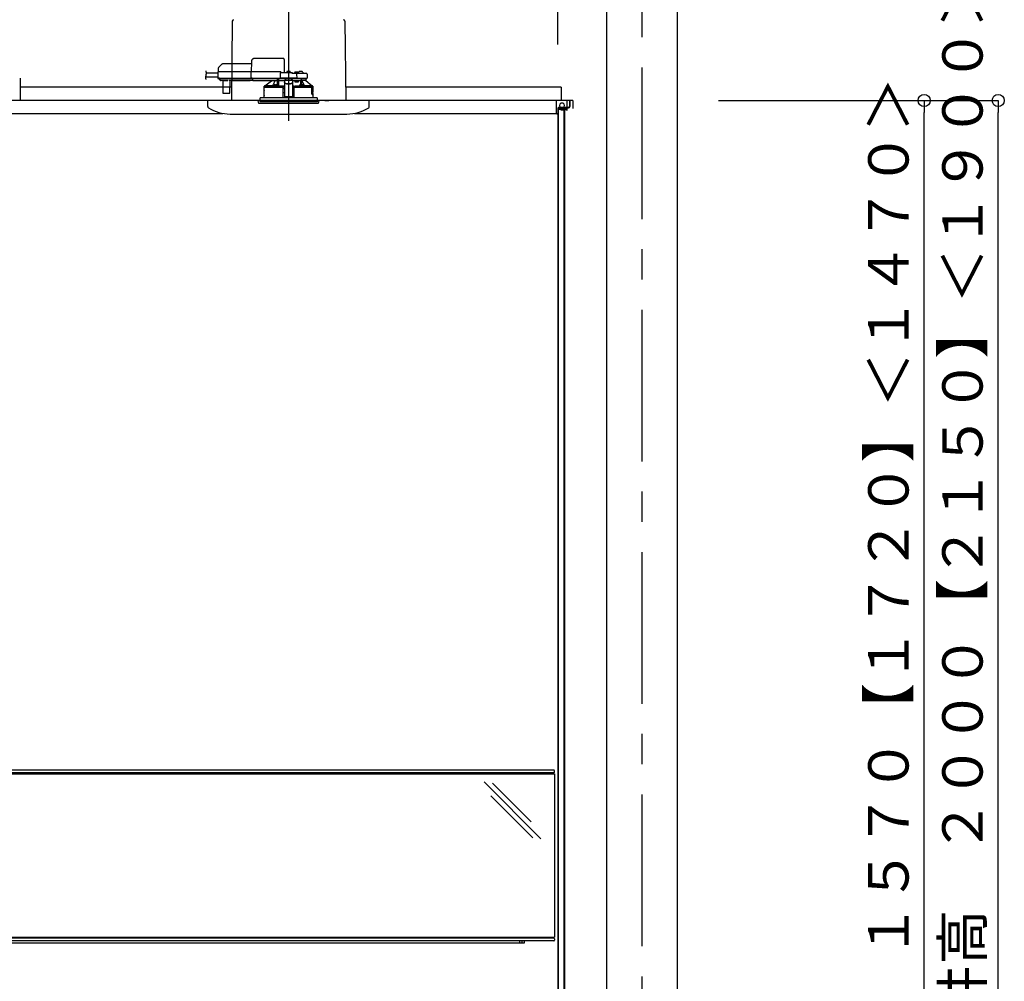
# Model space of a CAD drawing. Extents: x -405 to 205, y -16 to 288.
# Drawn here: x -321 to -273, y 190 to 238 of the extents above; entities that cross this region are included whole.
import ezdxf

# ---------------------------------------------------------------- set-up
doc = ezdxf.new("R2010")
doc.units = 0
doc.header["$MEASUREMENT"] = 0
doc.linetypes.add('CENTER', pattern=[12, 7.5, -1.5, 1.5, -1.5])
doc.linetypes.add('DASHED', pattern=[4.5, 3, -1.5])
doc.layers.get('0').update_dxf_attribs({"linetype": 'CONTINUOUS'})
doc.layers.get('DEFPOINTS').update_dxf_attribs({"linetype": 'CONTINUOUS'})
doc.layers.add('VIEW0001', color=7, linetype='CONTINUOUS')
doc.styles.get("Standard").update_dxf_attribs({"font": 'ROMANS', "bigfont": 'EXTFONT'})
doc.dimstyles.new('ISO-25', dxfattribs={"dimtxt": 2.5, "dimasz": 2.5, "dimexe": 1.25, "dimexo": 0.625, "dimtad": 1, "dimdec": 4, "dimdsep": 46, "dimtxsty": 'STANDARD', "dimcen": 2.5, "dimadec": 0, "dimazin": 0, "dimtfac": 1, "dimtdec": 4, "dimtmove": 0, "dimatfit": 3, "dimfxl": 1, "dimtolj": 1, "dimtzin": 0, "dimarcsym": 0})

# ---------------------------------------------------------------- blocks, each defined once
blk = doc.blocks.new('_ORIGIN')
at = {"color": 0, "linetype": 'ByBlock'}
blk.add_line((0, 0), (-1, 0), dxfattribs=at)
blk.add_circle((0, 0), 0.5, dxfattribs=at)
blk = doc.blocks.new('*D53')
at = {"color": 0}
for p, q in [((-286.7707, 233.563311), (-272.909661, 233.563311)), ((-272.909661, 167.496646), (-272.909661, 232.963311))]:
    blk.add_line(p, q, dxfattribs=at)
at = {"layer": 'DEFPOINTS', "color": 0}
for p in [(-289.3107, 233.563311), (-272.910661, 233.563311), (-272.910661, 166.896646)]:
    blk.add_point(p, dxfattribs=at)
at = {"color": 0, "xscale": 0.6, "yscale": 0.6, "zscale": 0.6}
for p, rotation in [((-272.909661, 233.563311), 90), ((-272.909661, 166.896646), 270)]:
    blk.add_blockref('_ORIGIN', p, dxfattribs=dict(at, rotation=rotation))
at = {"color": 0, "linetype": 'Continuous'}
blk.add_text('バスルーム天井高\u3000２０００【２１５０】＜１９００＞', height=2, rotation=90, dxfattribs=at).set_placement((-273.681763, 171.673426))
blk = doc.blocks.new('*D57')
at = {"color": 0}
for p, q in [((-286.7707, 233.563313), (-276.577328, 233.563313)), ((-276.577328, 181.82998), (-276.577328, 232.963313)), ((-277.703995, 181.22998), (-276.577328, 181.22998))]:
    blk.add_line(p, q, dxfattribs=at)
at = {"layer": 'DEFPOINTS', "color": 0}
for p in [(-289.3107, 233.563313), (-276.577328, 233.563313), (-280.243995, 181.22998)]:
    blk.add_point(p, dxfattribs=at)
at = {"color": 0, "xscale": 0.6, "yscale": 0.6, "zscale": 0.6}
for p, rotation in [((-276.577328, 233.563313), 90), ((-276.577328, 181.22998), 270)]:
    blk.add_blockref('_ORIGIN', p, dxfattribs=dict(at, rotation=rotation))
at = {"color": 0, "linetype": 'Continuous'}
blk.add_text('１５７０【１７２０】＜１４７０＞', height=2, rotation=90, dxfattribs=at).set_placement((-277.34943, 191.079527))
blk = doc.blocks.new('*D67')
at = {"color": 0}
for p, q in [((-348.060698, 236.336646), (-348.060698, 242.563379)), ((-295.327367, 242.563379), (-347.460698, 242.563379)), ((-294.727367, 236.336646), (-294.727367, 242.563379))]:
    blk.add_line(p, q, dxfattribs=at)
at = {"layer": 'DEFPOINTS', "color": 0}
for p in [(-348.060698, 242.563379), (-348.060698, 233.796646), (-294.727367, 233.796646)]:
    blk.add_point(p, dxfattribs=at)
at = {"color": 0, "xscale": 0.6, "yscale": 0.6, "zscale": 0.6, "rotation": 180}
blk.add_blockref('_ORIGIN', (-348.060698, 242.563379), dxfattribs=at)
at = {"color": 0, "xscale": 0.6, "yscale": 0.6, "zscale": 0.6}
blk.add_blockref('_ORIGIN', (-294.727367, 242.563379), dxfattribs=at)
at = {"color": 0, "linetype": 'Continuous'}
blk.add_text('バスルーム内寸\u3000１６００', height=2, dxfattribs=at).set_placement((-336.267532, 243.233443))

msp = doc.modelspace()

# ---------------------------------------------------------------- linework, layer by layer
at = {"layer": 'VIEW0001', "color": 7, "linetype": 'Continuous'}
for p, q in [((-292.3107, 247.19666), (-292.3107, 161.69669)), ((-288.8107, 247.19666), (-288.8107, 161.69669)), ((-310.84756, 237.50073), (-310.89178, 233.56331)), ((-305.27382, 237.50073), (-305.2296, 233.56331)), ((-321.3607, 234.66331), (-321.3607, 233.56331)), ((-310.8843, 234.22998), (-321.3607, 234.22998)), ((-310.89391, 234.34661), (-310.89391, 234.34661)), ((-294.5607, 234.22998), (-305.23709, 234.22998)), ((-294.5607, 234.22998), (-294.5607, 233.56331)), ((-294.15071, 233.56331), (-348.63736, 233.56331)), ((-293.97776, 233.56331), (-321.3607, 233.56331)), ((-312.06069, 233.26615), (-312.06069, 233.56331)), ((-311.39389, 233.56331), (-311.39389, 233.56331)), ((-306.26069, 233.56331), (-306.06069, 233.56331)), ((-304.89416, 233.56331), (-304.89416, 233.56331)), ((-304.06069, 233.26615), (-304.06069, 233.56331)), ((-301.56083, 233.56331), (-301.56083, 233.56331)), ((-294.81109, 233.56331), (-294.81109, 232.92997)), ((-294.54443, 233.11331), (-294.72776, 233.11331)), ((-294.72776, 233.11331), (-294.72776, 232.87788)), ((-294.72737, 233.16331), (-294.72737, 181.29665)), ((-294.71137, 233.20664), (-294.19404, 233.20664)), ((-294.70404, 233.16331), (-294.70404, 181.36331)), ((-294.66071, 233.22998), (-294.19404, 233.22998)), ((-294.62737, 233.20664), (-294.62737, 233.14665)), ((-294.62737, 233.14665), (-294.42737, 233.14665)), ((-294.46109, 233.42998), (-294.57776, 233.42998)), ((-294.46109, 233.19665), (-294.57776, 233.19665)), ((-294.54443, 233.06332), (-294.54443, 233.11331)), ((-294.49443, 233.06331), (-294.49443, 233.11331)), ((-294.42776, 233.11331), (-294.49442, 233.11331)), ((-294.42776, 233.06331), (-294.42776, 233.11331)), ((-294.42737, 233.14665), (-294.42737, 188.03555)), ((-294.38737, 233.20664), (-294.38737, 188.03555)), ((-294.37776, 233.06331), (-294.37776, 233.11331)), ((-294.31109, 233.11331), (-294.37776, 233.11331)), ((-294.31109, 233.11331), (-294.31109, 233.06331)), ((-294.26109, 233.06331), (-294.26109, 233.56331)), ((-294.15071, 233.56331), (-294.15071, 233.27331)), ((-294.15071, 233.56331), (-294.12737, 233.56331)), ((-294.12737, 233.56331), (-294.12737, 233.27331)), ((-293.97776, 233.56331), (-293.97776, 233.16331)), ((-347.97697, 232.92997), (-311.31871, 232.92997)), ((-310.94183, 232.89665), (-305.16623, 232.89665)), ((-304.80268, 232.92997), (-294.81109, 232.92997)), ((-294.72776, 232.87788), (-294.8111, 232.92997)), ((-347.89406, 200.23021), (-294.89406, 200.23021)), ((-294.92739, 200.41331), (-347.86073, 200.41331)), ((-294.92739, 200.27997), (-347.86073, 200.27997)), ((-294.89406, 200.31331), (-294.89406, 200.37997)), ((-294.89406, 200.22997), (-294.89406, 192.12997)), ((-295.56544, 197.01101), (-298.37901, 199.82458)), ((-296.04252, 197.84164), (-297.96447, 199.76359)), ((-295.96017, 197.05219), (-298.04062, 199.13264)), ((-347.89406, 192.12997), (-294.89406, 192.12997)), ((-294.92739, 192.07997), (-347.86073, 192.07997)), ((-294.92739, 191.94664), (-347.86073, 191.94664)), ((-296.39406, 191.84664), (-346.39406, 191.84664)), ((-296.62739, 191.94664), (-296.62739, 191.84664)), ((-296.62739, 191.94664), (-296.62739, 191.84664)), ((-296.49406, 191.84664), (-296.49406, 191.94664)), ((-296.49406, 191.84664), (-296.49406, 191.94664)), ((-296.39406, 191.94664), (-296.39406, 191.84664)), ((-296.39406, 191.94664), (-296.39406, 191.84664)), ((-294.89406, 192.04664), (-294.89406, 191.97997))]:
    msp.add_line(p, q, dxfattribs=at)
at = {"layer": 'VIEW0001', "color": 7, "linetype": 'CENTER'}
for p, q in [((-290.5607, 247.19666), (-290.5607, 145.23838)), ((-308.06069, 239.04468), (-308.06069, 232.5656)), ((-308.06069, 235.07181), (-308.06069, 233.31439))]:
    msp.add_line(p, q, dxfattribs=at)
at = {"layer": 'VIEW0001', "color": 7, "linetype": 'DASHED'}
for p, q in [((-308.33521, 235.64998), (-309.73539, 235.64998)), ((-311.5463, 235.14616), (-311.54902, 234.98998)), ((-311.3618, 235.35712), (-311.52678, 235.19214)), ((-309.90394, 235.37665), (-311.31466, 235.37665)), ((-309.90203, 235.48622), (-309.91069, 234.98998)), ((-308.25736, 234.94331), (-308.26684, 235.48622)), ((-311.57052, 234.71331), (-312.17154, 234.71331)), ((-311.56691, 234.91998), (-312.12971, 234.91998)), ((-311.56598, 234.9736), (-311.57116, 234.67665)), ((-311.57116, 234.67665), (-311.48784, 234.67665)), ((-311.48617, 234.67665), (-311.56949, 234.67665)), ((-311.55282, 234.65998), (-311.48617, 234.65998)), ((-311.48266, 234.98998), (-311.54931, 234.98998)), ((-311.49909, 234.65998), (-311.49902, 234.65183)), ((-311.48926, 234.62855), (-311.43272, 234.57201)), ((-311.48784, 234.67665), (-309.93071, 234.67665)), ((-311.48617, 234.65998), (-309.91449, 234.65998)), ((-309.91098, 234.98998), (-311.48266, 234.98998)), ((-309.92553, 234.9736), (-309.93071, 234.67665)), ((-309.93071, 234.67665), (-309.86617, 234.67665)), ((-309.8645, 234.67665), (-309.92904, 234.67665)), ((-309.92553, 234.97367), (-309.92553, 234.9736)), ((-309.91449, 234.65998), (-309.8645, 234.65998)), ((-309.86099, 234.98998), (-309.91098, 234.98998)), ((-309.86617, 234.67665), (-308.48201, 234.67665)), ((-309.8645, 234.65998), (-308.46368, 234.65998)), ((-308.47402, 234.98998), (-309.86099, 234.98998)), ((-309.82736, 234.63846), (-309.82736, 234.65998)), ((-309.82736, 234.63846), (-309.82736, 234.61914)), ((-309.82736, 234.54446), (-309.82736, 234.61914)), ((-308.61736, 234.65998), (-308.61736, 234.63846)), ((-308.61736, 234.61914), (-308.61736, 234.63846)), ((-308.61736, 234.61914), (-308.61736, 234.54446)), ((-308.60172, 234.57201), (-308.60123, 234.62855)), ((-308.60114, 234.65183), (-308.60114, 234.65998)), ((-308.60069, 234.29002), (-308.60069, 234.65998)), ((-308.55069, 234.65998), (-308.55069, 234.28314)), ((-308.54953, 234.55665), (-308.55043, 234.65998)), ((-308.47793, 234.91056), (-308.48201, 234.67665)), ((-308.48201, 234.67665), (-308.44892, 234.67665)), ((-308.44713, 234.67665), (-308.48034, 234.67665)), ((-308.46368, 234.65998), (-308.44713, 234.65998)), ((-307.67305, 234.67665), (-308.44892, 234.67665)), ((-308.44713, 234.65998), (-307.67483, 234.65998)), ((-307.89402, 234.94331), (-308.4446, 234.94331)), ((-308.42736, 234.94331), (-308.42736, 234.94372)), ((-308.26069, 234.57632), (-308.26069, 234.57047)), ((-308.26069, 234.57632), (-307.86069, 234.57632)), ((-308.25222, 234.57632), (-308.19403, 234.62899)), ((-308.19403, 234.65998), (-308.19403, 234.62899)), ((-308.15236, 234.94331), (-308.14989, 234.97155)), ((-308.11403, 235.0038), (-308.11273, 235.0038)), ((-308.07236, 235.00813), (-308.07236, 235.0038)), ((-308.07236, 235.0038), (-308.04902, 235.0038)), ((-308.04902, 235.0038), (-308.04902, 235.00813)), ((-308.00865, 235.0038), (-308.00736, 235.0038)), ((-307.9715, 234.97155), (-307.96902, 234.94331)), ((-307.92736, 234.62899), (-307.92736, 234.65998)), ((-307.92736, 234.62899), (-307.86916, 234.57632)), ((-307.67678, 234.90998), (-307.86069, 234.90998)), ((-307.86069, 234.90985), (-307.86069, 234.90998)), ((-307.86069, 234.57632), (-307.86069, 234.57047)), ((-307.76902, 234.90998), (-307.76655, 234.93822)), ((-307.73069, 234.97047), (-307.7294, 234.97047)), ((-307.68903, 234.9748), (-307.68903, 234.97047)), ((-307.68903, 234.97047), (-307.66569, 234.97047)), ((-307.61136, 234.90998), (-307.67678, 234.90998)), ((-307.64162, 234.67665), (-307.67483, 234.67665)), ((-307.67483, 234.65998), (-307.65829, 234.65998)), ((-307.67305, 234.67665), (-307.63995, 234.67665)), ((-307.66569, 234.97047), (-307.66569, 234.9748)), ((-307.65829, 234.65998), (-307.61136, 234.65998)), ((-307.63995, 234.67665), (-307.64345, 234.87723)), ((-307.63995, 234.67665), (-307.61136, 234.67665)), ((-307.62532, 234.97047), (-307.62403, 234.97047)), ((-307.38329, 234.90998), (-307.61136, 234.90998)), ((-307.61136, 234.67665), (-307.35263, 234.67665)), ((-307.61136, 234.65998), (-307.36789, 234.65998)), ((-307.58816, 234.93822), (-307.58569, 234.90998)), ((-307.56403, 234.90998), (-307.56314, 234.96056)), ((-307.46069, 234.99331), (-307.52981, 234.99331)), ((-307.39157, 234.99331), (-307.46069, 234.99331)), ((-307.17678, 234.90998), (-307.38329, 234.90998)), ((-307.36789, 234.65998), (-307.15829, 234.65998)), ((-307.35824, 234.96056), (-307.35736, 234.90998)), ((-307.35263, 234.67665), (-307.13995, 234.67665)), ((-307.21069, 234.65998), (-307.21069, 234.55665)), ((-307.14345, 234.87723), (-307.13995, 234.67665)), ((-311.43272, 234.57201), (-311.42712, 234.56641)), ((-311.33721, 234.55665), (-311.40355, 234.55665)), ((-311.3275, 234.56159), (-311.07388, 234.56159)), ((-311.32056, 234.54201), (-311.31537, 233.9465)), ((-310.96602, 233.9465), (-310.96082, 234.54201)), ((-310.91291, 234.55665), (-310.94417, 234.55665)), ((-309.95518, 234.56166), (-310.91287, 234.56166)), ((-310.9067, 234.55787), (-309.96135, 234.55787)), ((-309.82736, 234.55665), (-309.95514, 234.55665)), ((-309.82736, 234.54446), (-309.82736, 234.53665)), ((-308.61736, 234.53665), (-309.82736, 234.53665)), ((-309.26736, 234.22331), (-308.34799, 234.22331)), ((-309.26736, 234.06665), (-309.26736, 234.22331)), ((-309.26069, 234.22331), (-309.26069, 234.27356)), ((-309.22991, 234.28998), (-309.24418, 234.28998)), ((-309.23019, 234.28976), (-308.90616, 234.53665)), ((-308.85181, 234.28976), (-309.23019, 234.28976)), ((-308.69163, 234.28165), (-308.78329, 234.28165)), ((-308.78325, 234.28212), (-308.78082, 234.30989)), ((-308.74496, 234.34214), (-308.74367, 234.34214)), ((-308.70329, 234.34647), (-308.70329, 234.34214)), ((-308.70329, 234.34214), (-308.67996, 234.34214)), ((-308.61744, 234.28165), (-308.69163, 234.28165)), ((-308.67996, 234.34214), (-308.67996, 234.34647)), ((-308.63958, 234.34214), (-308.63829, 234.34214)), ((-308.61736, 234.55976), (-308.60424, 234.55993)), ((-308.61736, 234.53665), (-308.61736, 234.54446)), ((-308.60424, 234.55993), (-308.60192, 234.56225)), ((-308.60243, 234.30989), (-308.6, 234.28212)), ((-308.55069, 234.28314), (-308.60009, 234.28314)), ((-308.54932, 234.28452), (-308.55069, 234.28314)), ((-308.54953, 234.55665), (-308.26069, 234.55665)), ((-308.32736, 234.22331), (-308.34799, 234.22331)), ((-308.34027, 234.28157), (-308.3435, 234.27995)), ((-308.32404, 234.26501), (-308.34027, 234.28157)), ((-308.26069, 234.28157), (-308.34027, 234.28157)), ((-308.32276, 233.69665), (-308.32736, 234.22331)), ((-308.32736, 234.22331), (-308.327, 234.22331)), ((-308.327, 234.26353), (-308.32404, 234.26501)), ((-308.32404, 234.22331), (-308.327, 234.22331)), ((-308.32678, 234.15665), (-308.26069, 234.15665)), ((-308.32404, 234.26501), (-308.32404, 234.26495)), ((-308.32404, 234.26495), (-308.26069, 234.26495)), ((-308.32404, 234.22331), (-308.32404, 234.26495)), ((-308.26069, 234.22331), (-308.32404, 234.22331)), ((-308.26069, 234.57047), (-308.26069, 234.46698)), ((-308.26069, 234.46698), (-308.26069, 234.45772)), ((-308.26069, 234.45772), (-308.26069, 234.3069)), ((-308.26069, 234.3069), (-308.26069, 234.12323)), ((-308.26069, 234.12323), (-308.26069, 233.96421)), ((-308.16069, 234.4061), (-307.96069, 234.4061)), ((-308.16069, 234.39684), (-307.96069, 234.39684)), ((-307.86069, 234.57047), (-307.86069, 234.46698)), ((-307.86069, 234.55665), (-307.67569, 234.55665)), ((-307.86069, 234.45772), (-307.86069, 234.46698)), ((-307.86069, 234.45772), (-307.86069, 234.3069)), ((-307.86069, 234.3069), (-307.86069, 234.12323)), ((-307.78112, 234.28157), (-307.86069, 234.28157)), ((-307.86069, 234.26495), (-307.79734, 234.26495)), ((-307.79734, 234.22331), (-307.86069, 234.22331)), ((-307.86069, 234.15665), (-307.79461, 234.15665)), ((-307.86069, 234.12323), (-307.86069, 233.96421)), ((-307.79402, 234.22331), (-307.79862, 233.69665)), ((-307.78112, 234.28157), (-307.79734, 234.26501)), ((-307.79734, 234.26495), (-307.79734, 234.26501)), ((-307.79734, 234.26501), (-307.79439, 234.26353)), ((-307.79734, 234.22331), (-307.79734, 234.26495)), ((-307.79439, 234.22331), (-307.79734, 234.22331)), ((-307.79439, 234.22331), (-307.77374, 234.22331)), ((-307.77339, 234.22331), (-307.79402, 234.22331)), ((-307.77788, 234.27995), (-307.78112, 234.28157)), ((-307.77339, 234.22331), (-306.92582, 234.22331)), ((-307.7658, 234.55665), (-307.7471, 234.48998)), ((-307.7471, 234.48998), (-307.57569, 234.48998)), ((-307.67569, 234.55665), (-307.44887, 234.55665)), ((-307.57569, 234.48998), (-307.57569, 234.55665)), ((-307.52138, 234.28212), (-307.51895, 234.30989)), ((-307.42976, 234.28165), (-307.50395, 234.28165)), ((-307.48309, 234.34214), (-307.4818, 234.34214)), ((-307.44887, 234.34703), (-307.44887, 234.55665)), ((-307.44887, 234.55665), (-307.39887, 234.55665)), ((-307.44142, 234.34647), (-307.44142, 234.34214)), ((-307.44142, 234.34214), (-307.41809, 234.34214)), ((-307.33809, 234.28165), (-307.42976, 234.28165)), ((-307.41809, 234.34214), (-307.41809, 234.34647)), ((-307.39887, 234.34597), (-307.39887, 234.55665)), ((-307.21095, 234.55665), (-307.39887, 234.55665)), ((-307.39342, 234.55665), (-307.39342, 234.546)), ((-307.37772, 234.34214), (-307.37642, 234.34214)), ((-307.34056, 234.30989), (-307.33813, 234.28212)), ((-306.89121, 234.28976), (-307.26957, 234.28976)), ((-307.21095, 234.55665), (-307.21069, 234.55665)), ((-307.21069, 234.55665), (-306.89121, 234.28976)), ((-306.92582, 234.22331), (-306.91875, 234.20321)), ((-306.86928, 234.22331), (-306.92582, 234.22331)), ((-306.91822, 234.19998), (-306.91822, 233.87998)), ((-306.91186, 233.90547), (-306.91191, 234.22331)), ((-306.91069, 234.22331), (-306.91069, 233.90665)), ((-306.90535, 234.18998), (-306.909, 233.98331)), ((-306.90535, 234.18998), (-306.87569, 234.18998)), ((-306.8772, 234.28998), (-306.89148, 234.28998)), ((-306.86257, 234.22331), (-306.86928, 234.22331)), ((-306.86579, 234.19859), (-306.86257, 234.22331)), ((-306.86257, 234.22331), (-306.85402, 234.22331)), ((-306.86069, 234.27356), (-306.86069, 234.22331)), ((-306.85402, 234.22331), (-306.85402, 234.06665)), ((-311.2987, 233.92998), (-311.28204, 233.92998)), ((-311.28204, 233.92998), (-310.99935, 233.92998)), ((-310.99935, 233.92998), (-310.98268, 233.92998)), ((-308.06069, 233.69665), (-309.47069, 233.69665)), ((-309.47069, 233.56331), (-309.47069, 233.69665)), ((-309.26736, 233.69665), (-309.26736, 233.81331)), ((-309.26444, 233.82983), (-309.2643, 234.04983)), ((-308.32506, 233.95997), (-308.26069, 233.95997)), ((-308.26069, 233.96421), (-308.26069, 233.76122)), ((-308.26069, 233.76122), (-308.26069, 233.73998)), ((-307.86069, 233.73998), (-308.26069, 233.73998)), ((-306.65069, 233.69665), (-308.06069, 233.69665)), ((-307.86069, 233.96421), (-307.86069, 233.76122)), ((-307.86069, 233.95997), (-307.79632, 233.95997)), ((-307.86069, 233.76122), (-307.86069, 233.73998)), ((-306.86717, 233.87331), (-306.91678, 233.87331)), ((-306.91186, 233.90547), (-306.91069, 233.90665)), ((-306.91186, 233.90547), (-306.86258, 233.90547)), ((-306.91069, 233.90665), (-306.86069, 233.90665)), ((-306.90769, 233.97331), (-306.87569, 233.97331)), ((-306.87569, 233.97331), (-306.86948, 233.97331)), ((-306.86256, 233.87219), (-306.86258, 233.90547)), ((-306.86069, 233.90665), (-306.86069, 233.87093)), ((-306.85719, 234.01079), (-306.85953, 233.98331)), ((-306.85953, 233.98236), (-306.85953, 233.98331)), ((-306.85719, 234.01006), (-306.85719, 234.01079)), ((-306.85717, 234.04998), (-306.85717, 234.01079)), ((-306.85717, 233.86331), (-306.85717, 233.82998)), ((-306.85695, 233.82983), (-306.85708, 234.04983)), ((-306.85402, 233.81331), (-306.85402, 233.69665)), ((-306.65069, 233.69665), (-306.65069, 233.56331)), ((-309.56069, 233.56331), (-306.56069, 233.56331)), ((-309.55169, 233.46041), (-309.56069, 233.56331)), ((-309.51848, 233.42998), (-307.22454, 233.42998)), ((-309.47069, 233.56331), (-309.47069, 233.49665)), ((-306.65069, 233.49665), (-309.47069, 233.49665)), ((-307.22454, 233.42998), (-306.6029, 233.42998)), ((-306.65069, 233.56331), (-306.65069, 233.49665)), ((-306.56069, 233.56331), (-306.5697, 233.46041)), ((-294.89406, 200.31331), (-294.89406, 200.37997))]:
    msp.add_line(p, q, dxfattribs=at)
at = {"layer": 'VIEW0001', "color": 253, "linetype": 'DASHED'}
for p, q in [((-310.91287, 234.56166), (-310.91291, 234.55665)), ((-309.95514, 234.55665), (-309.95518, 234.56166)), ((-308.61736, 234.56225), (-308.60192, 234.56225)), ((-308.26069, 234.57047), (-307.86069, 234.57047)), ((-308.16069, 234.39684), (-308.16069, 234.4061)), ((-307.96069, 234.4061), (-307.96069, 234.39684)), ((-309.26538, 234.06665), (-309.26736, 234.06665)), ((-309.26736, 233.81331), (-309.26549, 233.81331)), ((-308.26069, 233.76122), (-307.86069, 233.76122)), ((-306.85719, 234.04998), (-306.85719, 234.01079)), ((-306.85719, 233.86331), (-306.85719, 233.82998)), ((-306.85402, 234.06665), (-306.85609, 234.06665))]:
    msp.add_line(p, q, dxfattribs=at)
at = {"layer": 'VIEW0001', "color": 7, "linetype": 'DASHED'}
for points in [[(-308.26684, 235.48622), (-308.26717, 235.50548), (-308.26749, 235.52395), (-308.26779, 235.54094), (-308.26805, 235.5558), (-308.26826, 235.56798), (-308.26842, 235.57703), (-308.26852, 235.5826), (-308.26855, 235.58448)], [(-309.92904, 234.67665), (-309.92898, 234.6752), (-309.92885, 234.67375), (-309.92861, 234.67232), (-309.92826, 234.67091), (-309.9278, 234.66953), (-309.92723, 234.66819), (-309.92656, 234.6669), (-309.92577, 234.66568), (-309.92487, 234.66454), (-309.92384, 234.66349), (-309.92271, 234.66256), (-309.92149, 234.66176), (-309.92018, 234.6611), (-309.91881, 234.6606), (-309.91739, 234.66025), (-309.91594, 234.66004), (-309.91449, 234.65998)], [(-309.92553, 234.97367), (-309.92541, 234.9751), (-309.92525, 234.97652), (-309.92502, 234.97793), (-309.92467, 234.97932), (-309.9242, 234.98067), (-309.92362, 234.98199), (-309.92293, 234.98325), (-309.92214, 234.98444), (-309.92124, 234.98556), (-309.92022, 234.98657), (-309.9191, 234.98747), (-309.91789, 234.98825), (-309.91659, 234.98889), (-309.91524, 234.98938), (-309.91384, 234.98972), (-309.91241, 234.98992), (-309.91098, 234.98998)], [(-307.86069, 234.90985), (-307.86173, 234.90852), (-307.86282, 234.90723), (-307.86398, 234.90599), (-307.86517, 234.90479), (-307.86636, 234.90358), (-307.86753, 234.90236), (-307.86867, 234.90111), (-307.8698, 234.89985), (-307.87091, 234.89857), (-307.87201, 234.89729), (-307.8731, 234.89599), (-307.87418, 234.89469), (-307.87525, 234.89338), (-307.87631, 234.89206), (-307.87736, 234.89073)], [(-307.4188, 234.58715), (-307.40872, 234.57198), (-307.39887, 234.55665)], [(-310.89645, 234.56166), (-310.89804, 234.56051), (-310.89967, 234.55946), (-310.90137, 234.55861), (-310.90317, 234.55796), (-310.90503, 234.55749), (-310.90695, 234.55716), (-310.90891, 234.55693), (-310.91091, 234.55677), (-310.91291, 234.55665)], [(-310.91291, 234.55665), (-310.91291, 234.55665)], [(-310.91291, 234.55665), (-310.91291, 234.55665)], [(-309.95514, 234.55665), (-309.95714, 234.55677), (-309.95914, 234.55693), (-309.9611, 234.55716), (-309.96302, 234.55749), (-309.96488, 234.55796), (-309.96668, 234.55861), (-309.96838, 234.55946), (-309.97001, 234.56051), (-309.9716, 234.56166)], [(-309.24418, 234.28998), (-309.25244, 234.28177), (-309.26069, 234.27356)], [(-308.34765, 234.26353), (-308.36992, 234.26358), (-308.3922, 234.26364), (-308.41447, 234.26369), (-308.43674, 234.26375), (-308.45902, 234.26382), (-308.48129, 234.26388), (-308.50356, 234.26396), (-308.52584, 234.26404), (-308.54811, 234.26412), (-308.57039, 234.26421), (-308.59266, 234.2643), (-308.61494, 234.2644), (-308.63721, 234.2645), (-308.65948, 234.26461), (-308.68176, 234.26472), (-308.70403, 234.26484), (-308.72631, 234.26496), (-308.74858, 234.26509), (-308.77085, 234.26523), (-308.79313, 234.26538), (-308.8154, 234.26553), (-308.83767, 234.26569), (-308.85995, 234.26585), (-308.88222, 234.26603), (-308.90449, 234.26621), (-308.92677, 234.26641), (-308.94904, 234.26661), (-308.97131, 234.26683), (-308.99359, 234.26706), (-309.01586, 234.2673), (-309.03813, 234.26757), (-309.06041, 234.26784), (-309.08268, 234.26814), (-309.10495, 234.26847), (-309.12722, 234.26882), (-309.14949, 234.26922), (-309.17176, 234.26965), (-309.19403, 234.27016), (-309.2163, 234.27077), (-309.23856, 234.27158), (-309.26069, 234.27356)], [(-309.26069, 234.27356), (-309.26069, 234.27356)], [(-309.24418, 234.28998), (-309.21324, 234.28767), (-309.1822, 234.2867), (-309.15116, 234.28592), (-309.1201, 234.28539), (-309.08905, 234.28488), (-309.058, 234.28441), (-309.02694, 234.28401), (-308.99588, 234.28365), (-308.96483, 234.28332), (-308.93377, 234.28301), (-308.90272, 234.28272), (-308.87166, 234.28245), (-308.84061, 234.28221), (-308.80955, 234.28198), (-308.77849, 234.28177), (-308.74744, 234.28157), (-308.71638, 234.28138), (-308.68532, 234.28121), (-308.65427, 234.28104), (-308.62321, 234.28089), (-308.59215, 234.28075), (-308.5611, 234.28062), (-308.53004, 234.2805), (-308.49898, 234.28038), (-308.46793, 234.28028), (-308.43687, 234.28019), (-308.40581, 234.2801), (-308.37475, 234.28003), (-308.3437, 234.27995)], [(-308.73248, 234.53665), (-308.82999, 234.3349), (-308.85181, 234.28976)], [(-308.70356, 234.28165), (-308.7012, 234.28164), (-308.69163, 234.28163)], [(-308.69163, 234.28163), (-308.68205, 234.28164), (-308.67969, 234.28165)], [(-308.60424, 234.55993), (-308.60405, 234.53266), (-308.60386, 234.50539), (-308.60367, 234.47812), (-308.60348, 234.45085), (-308.60331, 234.42358), (-308.60313, 234.39631), (-308.60297, 234.36904), (-308.6028, 234.34177), (-308.60264, 234.31449)], [(-308.54932, 234.28452), (-308.54915, 234.31475), (-308.54899, 234.34499), (-308.54883, 234.37523), (-308.54866, 234.40546), (-308.54849, 234.4357), (-308.54831, 234.46594), (-308.54814, 234.49617), (-308.54796, 234.52641), (-308.54778, 234.55665)], [(-308.54932, 234.28452), (-308.49074, 234.28415), (-308.4286, 234.28384), (-308.36341, 234.28357), (-308.29573, 234.28336), (-308.26069, 234.28327)], [(-308.327, 234.26353), (-308.32748, 234.26353), (-308.32877, 234.26353), (-308.33081, 234.26353), (-308.3335, 234.26353), (-308.33669, 234.26353), (-308.34023, 234.26353), (-308.34395, 234.26353), (-308.34765, 234.26353)], [(-308.26069, 234.46698), (-308.25877, 234.4551), (-308.25308, 234.44368), (-308.24384, 234.43315), (-308.2314, 234.42393), (-308.21625, 234.41636), (-308.19896, 234.41073), (-308.1802, 234.40727), (-308.16069, 234.4061)], [(-308.16069, 234.39684), (-308.1802, 234.39801), (-308.19896, 234.40148), (-308.21625, 234.4071), (-308.2314, 234.41467), (-308.24384, 234.4239), (-308.25308, 234.43442), (-308.25877, 234.44584), (-308.26069, 234.45772)], [(-307.96069, 234.4061), (-307.94118, 234.40727), (-307.92242, 234.41073), (-307.90513, 234.41636), (-307.88998, 234.42393), (-307.87754, 234.43315), (-307.8683, 234.44368), (-307.86261, 234.4551), (-307.86069, 234.46698)], [(-307.86069, 234.45772), (-307.86261, 234.44584), (-307.8683, 234.43442), (-307.87754, 234.4239), (-307.88998, 234.41467), (-307.90513, 234.4071), (-307.92242, 234.40148), (-307.94118, 234.39801), (-307.96069, 234.39684)], [(-307.86069, 234.28327), (-307.80027, 234.28343), (-307.73345, 234.28366), (-307.66933, 234.28395), (-307.60846, 234.28428), (-307.55132, 234.28466), (-307.52114, 234.2849)], [(-307.77769, 234.27995), (-307.74663, 234.28003), (-307.71557, 234.2801), (-307.68451, 234.28019), (-307.65346, 234.28028), (-307.6224, 234.28038), (-307.59134, 234.2805), (-307.56029, 234.28062), (-307.52923, 234.28075), (-307.49817, 234.28089), (-307.46712, 234.28104), (-307.43606, 234.28121), (-307.405, 234.28138), (-307.37395, 234.28157), (-307.34289, 234.28177), (-307.31183, 234.28198), (-307.28078, 234.28221), (-307.24972, 234.28245), (-307.21866, 234.28272), (-307.18761, 234.28301), (-307.15655, 234.28332), (-307.1255, 234.28365), (-307.09444, 234.28401), (-307.06339, 234.28441), (-307.03234, 234.28488), (-307.00128, 234.28539), (-306.97023, 234.28592), (-306.93918, 234.2867), (-306.90814, 234.28767), (-306.8772, 234.28998)], [(-306.86069, 234.27356), (-306.8818, 234.27161), (-306.90302, 234.27084), (-306.92425, 234.27024), (-306.94548, 234.26974), (-306.96672, 234.26931), (-306.98795, 234.26893), (-307.00919, 234.26858), (-307.03042, 234.26826), (-307.05166, 234.26797), (-307.0729, 234.26769), (-307.09413, 234.26744), (-307.11537, 234.26719), (-307.1366, 234.26697), (-307.15784, 234.26675), (-307.17908, 234.26655), (-307.20032, 234.26636), (-307.22155, 234.26618), (-307.24279, 234.266), (-307.26403, 234.26583), (-307.28527, 234.26567), (-307.3065, 234.26552), (-307.32774, 234.26538), (-307.34898, 234.26524), (-307.37022, 234.26511), (-307.39145, 234.26498), (-307.41269, 234.26486), (-307.43393, 234.26475), (-307.45517, 234.26464), (-307.4764, 234.26454), (-307.49764, 234.26444), (-307.51888, 234.26434), (-307.54012, 234.26425), (-307.56136, 234.26417), (-307.5826, 234.26408), (-307.60383, 234.26401), (-307.62507, 234.26393), (-307.64631, 234.26386), (-307.66755, 234.2638), (-307.68878, 234.26374), (-307.71002, 234.26368), (-307.73126, 234.26363), (-307.7525, 234.26358), (-307.77374, 234.26353)], [(-307.45226, 234.55665), (-307.45207, 234.53745), (-307.45189, 234.51826), (-307.45171, 234.49907), (-307.45154, 234.47988), (-307.45138, 234.46069), (-307.45123, 234.4415), (-307.45108, 234.42231), (-307.45094, 234.40312), (-307.45081, 234.38392), (-307.45068, 234.36473), (-307.45055, 234.34554)], [(-307.45055, 234.34554), (-307.45055, 234.34554)], [(-307.44169, 234.28165), (-307.43933, 234.28164), (-307.42976, 234.28163)], [(-307.42976, 234.28163), (-307.42018, 234.28164), (-307.41782, 234.28165)], [(-307.3965, 234.34537), (-307.3964, 234.35717), (-307.3963, 234.36897), (-307.39619, 234.38078), (-307.39608, 234.39258), (-307.39596, 234.40438), (-307.39584, 234.41619), (-307.39572, 234.42799), (-307.39558, 234.43979), (-307.39545, 234.4516), (-307.39531, 234.4634), (-307.39516, 234.4752), (-307.39499, 234.48701), (-307.39479, 234.49881), (-307.39457, 234.51061), (-307.39434, 234.52241), (-307.39407, 234.53421), (-307.39342, 234.546)], [(-307.26957, 234.28976), (-307.29139, 234.3349), (-307.39342, 234.546)], [(-306.91875, 234.20321), (-306.91831, 234.20137), (-306.91822, 234.19998)], [(-306.90535, 234.18998), (-306.90263, 234.20663), (-306.90016, 234.22331)], [(-306.8772, 234.28998), (-306.8772, 234.28998)], [(-306.8772, 234.28998), (-306.8772, 234.28998)], [(-306.86069, 234.27356), (-306.86895, 234.28177), (-306.8772, 234.28998)], [(-306.8772, 234.28998), (-306.8772, 234.28998)], [(-306.8772, 234.28998), (-306.8772, 234.28998)], [(-309.2649, 234.06378), (-309.26475, 234.06273)], [(-309.26475, 234.06273), (-309.26475, 234.06273)], [(-306.85656, 233.81603), (-306.85674, 233.81724)]]:
    msp.add_lwpolyline(points, dxfattribs=at)
at = {"layer": 'VIEW0001', "color": 253, "linetype": 'DASHED'}
for points in [[(-309.26444, 233.82983), (-309.26444, 233.82873), (-309.26445, 233.82762), (-309.26446, 233.82651), (-309.26448, 233.82541), (-309.2645, 233.8243), (-309.26453, 233.82319), (-309.26457, 233.82209), (-309.26462, 233.82098), (-309.26469, 233.81988), (-309.26476, 233.81878), (-309.26482, 233.81767), (-309.26488, 233.81656), (-309.26495, 233.81545), (-309.26514, 233.81436), (-309.26549, 233.81331)], [(-309.26549, 233.81331), (-309.2653, 233.81526), (-309.26497, 233.81651)], [(-309.26538, 234.06665), (-309.26497, 234.06561), (-309.26484, 234.06448), (-309.26479, 234.06334), (-309.26471, 234.06221), (-309.26461, 234.06109), (-309.26453, 234.05998), (-309.26447, 234.05885), (-309.26442, 234.05773), (-309.26439, 234.0566), (-309.26436, 234.05547), (-309.26435, 234.05434), (-309.26433, 234.05321), (-309.26432, 234.05209), (-309.26431, 234.05096), (-309.2643, 234.04983)], [(-309.26538, 234.06665), (-309.26519, 234.0647), (-309.26486, 234.06346)], [(-306.85719, 234.04998), (-306.85719, 234.0511), (-306.85718, 234.05221), (-306.85717, 234.05333), (-306.85715, 234.05445), (-306.85713, 234.05557), (-306.8571, 234.05668), (-306.85706, 234.0578), (-306.85701, 234.05891), (-306.85694, 234.06002), (-306.85686, 234.06114), (-306.85679, 234.06225), (-306.85674, 234.06338), (-306.85666, 234.0645), (-306.85646, 234.06559), (-306.85609, 234.06665)], [(-306.85708, 234.04983), (-306.85715, 234.04985), (-306.85717, 234.04985)], [(-306.85609, 234.06665), (-306.85628, 234.0647), (-306.85659, 234.06352)]]:
    msp.add_lwpolyline(points, dxfattribs=at)
at = {"layer": 'VIEW0001', "color": 7, "linetype": 'Continuous'}
for centre, radius, start, end in [((-310.7809, 237.49998), 0.06667, 90.000003, 179.35656), ((-305.34048, 237.49998), 0.06667, 0.64344, 89.999997), ((-311.99403, 233.26615), 0.06667, 180.000145, 237.496732), ((-310.95515, 234.89665), 2, 237.496659, 269.999963), ((-305.16623, 234.89665), 2, 270.000038, 302.503324), ((-304.12736, 233.26615), 0.06667, 302.503269, 359.999854), ((-294.66071, 233.16331), 0.06667, 90.000004, 180.000005), ((-294.66071, 233.16331), 0.04333, 90.000004, 180.000005), ((-294.50901, 233.31331), 0.13542, 120.510145, 239.489746), ((-294.52984, 233.31331), 0.13542, 300.510236, 59.489782), ((-294.19404, 233.27331), 0.04333, 269.999999, 0.000009), ((-294.19404, 233.27331), 0.06667, 269.999999, 0.000009), ((-294.92739, 200.37997), 0.03333, 0, 90), ((-294.92739, 200.31331), 0.03333, 270, 0), ((-294.92739, 192.04664), 0.03333, 0, 90), ((-294.92739, 191.97997), 0.03333, 270, 0)]:
    msp.add_arc(centre, radius, start, end, dxfattribs=at)
at = {"layer": 'VIEW0001', "color": 7, "linetype": 'DASHED'}
for centre, radius, start, end in [((-309.73539, 235.48331), 0.16667, 90.000026, 178.999998), ((-308.33521, 235.58331), 0.06667, 0.999945, 89.999955), ((-311.47964, 235.145), 0.06667, 134.999617, 179.000418), ((-311.31466, 235.30998), 0.06667, 90.00017, 134.999876), ((-311.89963, 234.71206), 0.27192, 157.380135, 202.619865), ((-312.40163, 234.92123), 0.27192, 337.380135, 22.619865), ((-311.55282, 234.67665), 0.01667, 180.00041, 269.999697), ((-311.54931, 234.97331), 0.01667, 90.000639, 178.999141), ((-311.46569, 234.65212), 0.03333, 180.500147, 224.999998), ((-311.44982, 234.65061), 2.84868, 359.556229, 0.024453), ((-308.46368, 234.67665), 0.01667, 180.000045, 269.999848), ((-308.4446, 234.90998), 0.03333, 89.999953, 179.000038), ((-308.47402, 234.94331), 0.04667, 0.500038, 89.999931), ((-308.11668, 234.96865), 0.03333, 106.257067, 175.000057), ((-308.06068, 234.77659), 0.23339, 103.213348, 106.256599), ((-308.06069, 234.77664), 0.23305, 96.619281, 102.903725), ((-308.06995, 234.81791), 0.19103, 92.172361, 95.287564), ((-308.08065, 234.96643), 0.04252, 78.752233, 85.330177), ((-308.04073, 234.96643), 0.04252, 94.669823, 101.247767), ((-308.05143, 234.81791), 0.19103, 84.712436, 87.827639), ((-308.06069, 234.77664), 0.23305, 77.096275, 83.380719), ((-308.06071, 234.77659), 0.23339, 73.743401, 76.786652), ((-308.0047, 234.96865), 0.03333, 4.999943, 73.742933), ((-307.89402, 234.90998), 0.03333, 24.999911, 90.000051), ((-307.89402, 234.90998), 0.03333, 359.999758, 24.999936), ((-307.73335, 234.93532), 0.03333, 106.256722, 175.00011), ((-307.67735, 234.7433), 0.23335, 103.213187, 106.257052), ((-307.67735, 234.7433), 0.23306, 96.619343, 102.903569), ((-307.68661, 234.78452), 0.19109, 92.173077, 95.28728), ((-307.69732, 234.93308), 0.04254, 78.752871, 85.329222), ((-307.67678, 234.87665), 0.03333, 0.999779, 90.000123), ((-307.6574, 234.93309), 0.04253, 94.670638, 101.247674), ((-307.6681, 234.78454), 0.19107, 84.712565, 87.827078), ((-307.65829, 234.67665), 0.01667, 270.000001, 0.000319), ((-307.67736, 234.74331), 0.23304, 77.096243, 83.380845), ((-307.67737, 234.74325), 0.23339, 73.743401, 76.786652), ((-307.62137, 234.93532), 0.03333, 4.999943, 73.742933), ((-307.52981, 234.95998), 0.03333, 90.000242, 178.99991), ((-307.61223, 234.45665), 0.23334, 34.00901, 60.624938), ((-307.39157, 234.95998), 0.03333, 0.999724, 90.000123), ((-307.17678, 234.87665), 0.03333, 1.000145, 90.000184), ((-307.15829, 234.67665), 0.01667, 270.000303, 359.99959), ((-311.40355, 234.58998), 0.03334, 224.999695, 269.99941), ((-311.2009, 227.65391), 6.90866, 88.741774, 91.254483), ((-311.33721, 234.53998), 0.01667, 0.498554, 89.999405), ((-311.29284, 231.37816), 3.18081, 89.899105, 90.680541), ((-310.98165, 233.12689), 1.43214, 88.49977, 90.500078), ((-310.94417, 234.53998), 0.01667, 90.001022, 179.501446), ((-308.78316, 235.18187), 0.89475, 265.599811, 270.022543), ((-308.74761, 234.30698), 0.03333, 106.257067, 175.000057), ((-308.69162, 234.11496), 0.23335, 103.213071, 106.256876), ((-308.69163, 234.11498), 0.23304, 96.619081, 102.903879), ((-308.70088, 234.15626), 0.19102, 92.172376, 95.287765), ((-308.71159, 234.30476), 0.04252, 78.751719, 85.330331), ((-308.67167, 234.30476), 0.04252, 94.669523, 101.248225), ((-308.68237, 234.15625), 0.19104, 84.712344, 87.827515), ((-308.69163, 234.11498), 0.23304, 77.096216, 83.380825), ((-308.69162, 234.11498), 0.23333, 73.742897, 76.78701), ((-308.63564, 234.30698), 0.03333, 4.999917, 73.743105), ((-308.77438, 234.57072), 0.17266, 357.187524, 0.428068), ((-307.48575, 234.30698), 0.03333, 106.257067, 175.000057), ((-307.42975, 234.11496), 0.23335, 103.213071, 106.256876), ((-307.42976, 234.11499), 0.23303, 96.619018, 102.903895), ((-307.43902, 234.15626), 0.19102, 92.172362, 95.287824), ((-307.44972, 234.30477), 0.04252, 78.751503, 85.330547), ((-307.4098, 234.30476), 0.04252, 94.669594, 101.247953), ((-307.4205, 234.15625), 0.19104, 84.712331, 87.827483), ((-307.42976, 234.11498), 0.23304, 77.096137, 83.380856), ((-307.42976, 234.11496), 0.23335, 73.743124, 76.786929), ((-307.37377, 234.30698), 0.03333, 5.000424, 73.742745), ((-307.34531, 235.36744), 1.08034, 270.3575, 274.02015), ((-306.87569, 234.19998), 0.01, 269.999903, 351.995471), ((-311.2987, 233.94665), 0.01667, 180.499901, 269.999823), ((-310.98268, 233.94665), 0.01667, 269.99975, 359.500099), ((-309.25736, 234.06665), 0.01, 180.000255, 224.725076), ((-309.25736, 233.81331), 0.01, 138.477804, 180.000053), ((-306.86948, 233.98331), 0.01, 269.999215, 354.528557), ((-306.86717, 233.86331), 0.01, 0.001254, 89.999458), ((-306.86273, 233.90782), 0.00235, 273.776874, 330.038263), ((-306.86733, 234.0108), 0.01016, 355.874737, 359.961559), ((-306.86403, 233.81331), 0.01, 359.999889, 44.5909), ((-306.86402, 234.06665), 0.01, 317.1178, 0.000833), ((-309.51848, 233.46331), 0.03333, 184.999892, 270.000045), ((-306.6029, 233.46331), 0.03333, 270.000104, 354.999946)]:
    msp.add_arc(centre, radius, start, end, dxfattribs=at)

# ---------------------------------------------------------------- dimensions: what is measured, and where the dimension line sits
at = {"layer": 'VIEW0001', "color": 7}
dim = msp.add_linear_dim(base=(-348.0607, 242.56338), p1=(-294.72737, 233.79665), p2=(-348.0607, 233.79665), text='バスルーム内寸\u3000１６００', dimstyle='ISO-25', override={"dimtxt": 2, "dimasz": 0.6, "dimexe": 0, "dimexo": 2.54, "dimgap": 0.5, "dimtad": 1, "dimtih": 0, "dimtoh": 0, "dimdsep": 46, "dimblk1": 'ORIGIN', "dimblk2": 'ORIGIN', "dimsah": 1, "dimse1": 0, "dimse2": 0, "dimtmove": 0}, dxfattribs=at)
dim.commit()
dim.dimension.update_dxf_attribs({"geometry": '*D67', "text_midpoint": (-321.39203, 242.56338), "dimtype": 160})
for base, p1, text, override, picture, middle in [((-272.90966, 233.56331), (-272.91066, 166.89665), 'バスルーム天井高\u3000２０００【２１５０】＜１９００＞', {"dimtxt": 2, "dimasz": 0.6, "dimexe": 0, "dimexo": 2.54, "dimgap": 0.5, "dimtad": 1, "dimtih": 0, "dimtoh": 0, "dimdsep": 46, "dimblk1": 'ORIGIN', "dimblk2": 'ORIGIN', "dimsah": 1, "dimse1": 1, "dimse2": 0, "dimtmove": 0}, '*D53', (-272.90966, 200.23098)), ((-276.57733, 233.56331), (-280.24399, 181.22998), '１５７０【１７２０】＜１４７０＞', {"dimtxt": 2, "dimasz": 0.6, "dimexe": 0, "dimexo": 2.54, "dimgap": 0.5, "dimtad": 1, "dimtih": 0, "dimtoh": 0, "dimdsep": 46, "dimblk1": 'ORIGIN', "dimblk2": 'ORIGIN', "dimsah": 1, "dimse1": 0, "dimse2": 0, "dimtmove": 0}, '*D57', (-276.57733, 207.39765))]:
    dim = msp.add_linear_dim(base=base, p1=p1, p2=(-289.3107, 233.56331), angle=270, text=text, dimstyle='ISO-25', override=override, dxfattribs=at)
    dim.commit()
    dim.dimension.update_dxf_attribs({"geometry": picture, "text_midpoint": middle, "dimtype": 160})

doc.saveas('drawing.dxf')
